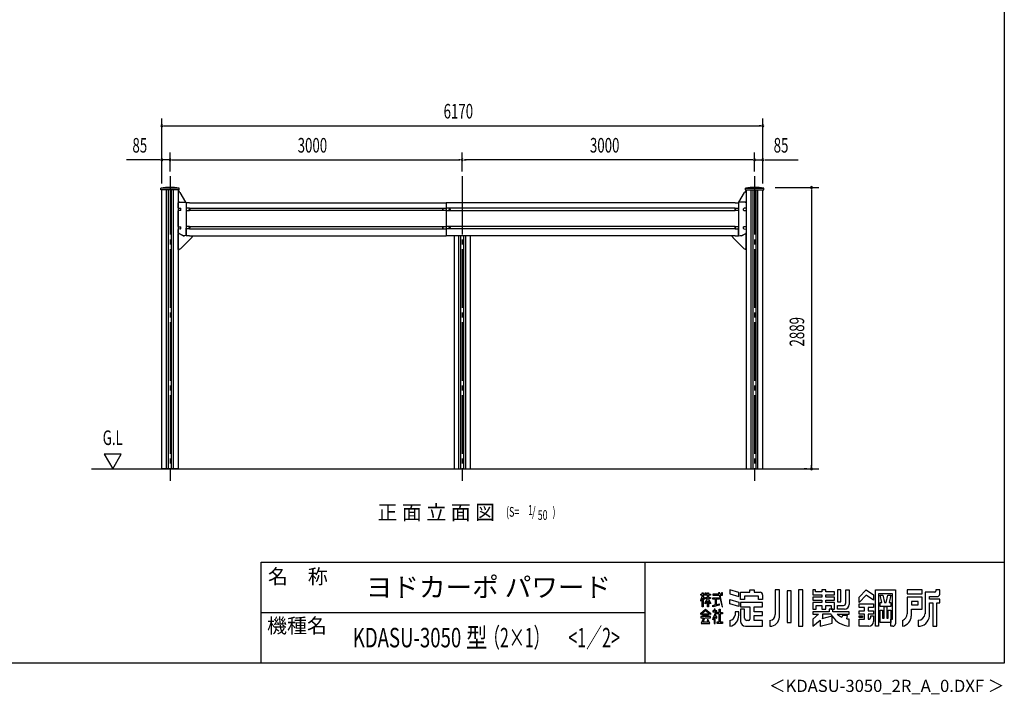
# Model space of a CAD drawing. Extents: x 543 to 20478, y 194 to 14052.
# Drawn here: x 10371 to 20478, y 194 to 7123 of the extents above; entities that cross this region are included whole.
import ezdxf
from ezdxf.enums import TextEntityAlignment as Align

# ---------------------------------------------------------------- set-up
doc = ezdxf.new("R2010")
doc.units = 0
doc.header["$LTSCALE"] = 50
doc.header["$MEASUREMENT"] = 0
doc.linetypes.add('1PL-M', pattern=[15, 12, -1, 1, -1])
for name, color, linetype in [('FILENAME', 7, 'CONTINUOUS'), ('HIKIDASHI', 6, 'CONTINUOUS'), ('NAME', 20, 'CONTINUOUS'), ('SUNPOU', 4, 'CONTINUOUS'), ('U1', 3, 'CONTINUOUS'), ('WAKUMOJI-01', 130, 'CONTINUOUS'), ('WAKUSEN-01', 50, 'CONTINUOUS'), ('WAKUSEN-02', 130, 'CONTINUOUS'), ('YODOROGO', 130, 'CONTINUOUS'), ('キャップ', 7, 'CONTINUOUS'), ('化粧カバ-', 2, 'CONTINUOUS'), ('柱', 3, 'CONTINUOUS'), ('梁補強上', 1, 'CONTINUOUS'), ('梁補強下', 1, 'CONTINUOUS'), ('芯', 7, '1PL-M'), ('鼻隠し', 3, 'CONTINUOUS'), ('鼻隠しコ-ナ-', 6, 'CONTINUOUS')]:
    doc.layers.add(name, color=color, linetype=linetype)
doc.styles.add('00', font='ROMANS', dxfattribs={"width": 0.666667, "bigfont": 'BIGFONT'})
doc.styles.add('01', font='ROMANS', dxfattribs={"height": 3, "bigfont": 'BIGFONT'})
doc.styles.add('FILENAME', font='romans.shx', dxfattribs={"height": 125, "bigfont": 'bigfont.shx'})
doc.styles.add('WAKUMOJI', font='SIMPLEX', dxfattribs={"height": 3, "bigfont": 'BIGFONT'})

msp = doc.modelspace()

# ---------------------------------------------------------------- linework, layer by layer
at = {"layer": 'SUNPOU'}
for p, q in [((11829, 5440), (11829, 6108)), ((17999, 5440), (17999, 6108)), ((11848, 6033), (11867, 6033)), ((11854, 6033), (17974, 6033)), ((17981, 6033), (17962, 6033)), ((11804, 5683), (11467, 5683)), ((11811, 5683), (11792, 5683)), ((11829, 5440), (11829, 5758)), ((11914, 5683), (11829, 5683)), ((11914, 5565), (11914, 5758)), ((11914, 5565), (11914, 5758)), ((11933, 5683), (11952, 5683)), ((11933, 5683), (11952, 5683)), ((11939, 5683), (11964, 5683)), ((11939, 5683), (14889, 5683)), ((14896, 5683), (14877, 5683)), ((14914, 5565), (14914, 5758)), ((14914, 5565), (14914, 5758)), ((14933, 5683), (14952, 5683)), ((17889, 5683), (14939, 5683)), ((17889, 5683), (17864, 5683)), ((17896, 5683), (17877, 5683)), ((17896, 5683), (17877, 5683)), ((17914, 5565), (17914, 5758)), ((17914, 5565), (17914, 5758)), ((17914, 5683), (17999, 5683)), ((17999, 5440), (17999, 5758)), ((18018, 5683), (18037, 5683)), ((18024, 5683), (18361, 5683)), ((18124, 5399), (18574, 5399)), ((18499, 5380), (18499, 5361)), ((18499, 5374), (18499, 2535)), ((11412, 2660), (11239, 2660)), ((11239, 2660), (11326, 2510)), ((11326, 2510), (11412, 2660)), ((18499, 2528), (18499, 2547)), ((18449, 2510), (18424, 2510))]:
    msp.add_line(p, q, dxfattribs=at)
for centre, start, end in [((11829, 6033), 0, 180), ((11829, 6033), 180, 0), ((17999, 6033), 0, 180), ((17999, 6033), 180, 0), ((11829, 5683), 0, 180), ((11829, 5683), 180, 0), ((11914, 5683), 0, 180), ((11914, 5683), 0, 180), ((11914, 5683), 180, 0), ((11914, 5683), 180, 0), ((14914, 5683), 0, 180), ((14914, 5683), 0, 180), ((14914, 5683), 180, 0), ((14914, 5683), 180, 0), ((17914, 5683), 0, 180), ((17914, 5683), 0, 180), ((17914, 5683), 180, 0), ((17914, 5683), 180, 0), ((17999, 5683), 0, 180), ((17999, 5683), 180, 0), ((18499, 5399), 90, 270), ((18499, 5399), 270, 90), ((18499, 2510), 90, 270), ((18499, 2510), 270, 90)]:
    msp.add_arc(centre, 9.38, start, end, dxfattribs=at)
at = {"layer": 'U1'}
msp.add_line((11107, 2510), (18574, 2510), dxfattribs=at)
at = {"layer": 'WAKUSEN-01'}
for p, q in [((20478, 517), (20478, 14052)), ((12850, 1552), (20478, 1552)), ((12850, 517), (12850, 1552)), ((543, 517), (20478, 517))]:
    msp.add_line(p, q, dxfattribs=at)
at = {"layer": 'WAKUSEN-02'}
for p, q in [((16792, 517), (16792, 1552)), ((12850, 1035), (16792, 1035))]:
    msp.add_line(p, q, dxfattribs=at)
at = {"layer": 'YODOROGO'}
for p, q in [((17361, 1222), (17376, 1222)), ((17361, 1212), (17361, 1222)), ((17376, 1237), (17386, 1237)), ((17376, 1222), (17376, 1237)), ((17386, 1237), (17386, 1222)), ((17386, 1222), (17406, 1222)), ((17406, 1237), (17416, 1237)), ((17406, 1222), (17406, 1237)), ((17416, 1237), (17416, 1222)), ((17416, 1222), (17431, 1222)), ((17431, 1237), (17441, 1237)), ((17431, 1222), (17431, 1237)), ((17441, 1237), (17441, 1222)), ((17441, 1222), (17461, 1222)), ((17461, 1222), (17461, 1212)), ((17486, 1222), (17486, 1212)), ((17548, 1222), (17486, 1222)), ((17544, 1237), (17548, 1222)), ((17557, 1237), (17544, 1237)), ((17560, 1222), (17557, 1237)), ((17576, 1222), (17560, 1222)), ((17576, 1237), (17576, 1222)), ((17586, 1237), (17576, 1237)), ((17586, 1222), (17586, 1237)), ((17586, 1212), (17586, 1222)), ((17751, 1241), (17661, 1267)), ((17661, 1267), (17661, 1225)), ((17661, 1225), (17751, 1198)), ((17751, 1198), (17751, 1241)), ((17771, 1242), (17866, 1242)), ((17771, 1167), (17771, 1242)), ((17866, 1267), (17911, 1267)), ((17866, 1242), (17866, 1267)), ((17911, 1267), (17911, 1242)), ((17911, 1242), (17971, 1242)), ((17996, 1217), (17996, 1167)), ((18126, 1267), (18126, 1012)), ((18171, 1267), (18126, 1267)), ((18171, 987), (18171, 1267)), ((18249, 1255), (18249, 932)), ((18289, 1255), (18249, 1255)), ((18289, 932), (18289, 1255)), ((18366, 1267), (18366, 892)), ((18411, 1267), (18366, 1267)), ((18411, 892), (18411, 1267)), ((18511, 1267), (18511, 1217)), ((18541, 1267), (18511, 1267)), ((18511, 1217), (18604, 1217)), ((18541, 1247), (18541, 1267)), ((18604, 1247), (18541, 1247)), ((18604, 1267), (18604, 1247)), ((18644, 1267), (18604, 1267)), ((18604, 1217), (18604, 1192)), ((18644, 1247), (18644, 1267)), ((18736, 1247), (18644, 1247)), ((18644, 1217), (18736, 1217)), ((18644, 1192), (18644, 1217)), ((18736, 1217), (18736, 1247)), ((18801, 1267), (18764, 1267)), ((18764, 1267), (18764, 1142)), ((18801, 1142), (18801, 1267)), ((18851, 1267), (18886, 1267)), ((18851, 1132), (18851, 1267)), ((18886, 1267), (18886, 1117)), ((18989, 1192), (19061, 1267)), ((19061, 1267), (19136, 1217)), ((19136, 1217), (19136, 1162)), ((19154, 892), (19154, 1267)), ((19154, 1267), (19359, 1267)), ((19186, 1227), (19186, 892)), ((19329, 1227), (19186, 1227)), ((19329, 967), (19329, 1227)), ((19359, 1267), (19359, 917)), ((19634, 1267), (19479, 1267)), ((19479, 1267), (19479, 1227)), ((19479, 1227), (19634, 1227)), ((19634, 1227), (19634, 1267)), ((19664, 1242), (19664, 1022)), ((19764, 1242), (19664, 1242)), ((19774, 1267), (19774, 1252)), ((19814, 1267), (19774, 1267)), ((19814, 1222), (19814, 1267)), ((17376, 1212), (17361, 1212)), ((17361, 1162), (17376, 1197)), ((17376, 1182), (17361, 1152)), ((17361, 1152), (17361, 1162)), ((17376, 1197), (17376, 1212)), ((17376, 1092), (17376, 1182)), ((17386, 1212), (17386, 1199)), ((17431, 1212), (17386, 1212)), ((17386, 1199), (17401, 1177)), ((17386, 1184), (17386, 1092)), ((17401, 1167), (17386, 1184)), ((17401, 1177), (17401, 1167)), ((17406, 1133), (17431, 1175)), ((17431, 1155), (17406, 1123)), ((17406, 1123), (17406, 1133)), ((17411, 1188), (17431, 1188)), ((17411, 1178), (17411, 1188)), ((17431, 1178), (17411, 1178)), ((17431, 1188), (17431, 1212)), ((17431, 1175), (17431, 1178)), ((17431, 1092), (17431, 1155)), ((17441, 1212), (17441, 1188)), ((17461, 1212), (17441, 1212)), ((17441, 1188), (17461, 1188)), ((17441, 1178), (17441, 1176)), ((17461, 1178), (17441, 1178)), ((17441, 1176), (17461, 1133)), ((17441, 1156), (17441, 1092)), ((17461, 1123), (17441, 1156)), ((17461, 1188), (17461, 1178)), ((17461, 1133), (17461, 1123)), ((17486, 1212), (17550, 1212)), ((17486, 1183), (17549, 1183)), ((17486, 1170), (17486, 1183)), ((17514, 1170), (17486, 1170)), ((17486, 1107), (17514, 1115)), ((17514, 1115), (17514, 1170)), ((17521, 1170), (17521, 1117)), ((17549, 1170), (17521, 1170)), ((17521, 1117), (17549, 1124)), ((17549, 1183), (17549, 1170)), ((17549, 1124), (17549, 1110)), ((17550, 1212), (17581, 1092)), ((17562, 1212), (17586, 1212)), ((17586, 1092), (17562, 1212)), ((17661, 1167), (17751, 1141)), ((17661, 1122), (17661, 1167)), ((17751, 1096), (17661, 1122)), ((17751, 1141), (17751, 1096)), ((17811, 1167), (17771, 1167)), ((17996, 1137), (17771, 1137)), ((17771, 1137), (17771, 1092)), ((17956, 1202), (17811, 1202)), ((17811, 1202), (17811, 1167)), ((17956, 1167), (17956, 1202)), ((17996, 1167), (17956, 1167)), ((17996, 1092), (17996, 1137)), ((18511, 1192), (18511, 1162)), ((18604, 1192), (18511, 1192)), ((18511, 1162), (18604, 1162)), ((18511, 1137), (18511, 1067)), ((18604, 1137), (18511, 1137)), ((18604, 1162), (18604, 1137)), ((18736, 1192), (18644, 1192)), ((18644, 1162), (18736, 1162)), ((18644, 1137), (18644, 1162)), ((18736, 1137), (18644, 1137)), ((18736, 1162), (18736, 1192)), ((18736, 1067), (18736, 1137)), ((18764, 1142), (18801, 1142)), ((19061, 1212), (18989, 1137)), ((18989, 1137), (18989, 1192)), ((18989, 1122), (19136, 1122)), ((18989, 1085), (18989, 1122)), ((19136, 1162), (19061, 1212)), ((19136, 1122), (19136, 1085)), ((19202, 1212), (19232, 1212)), ((19219, 1137), (19202, 1212)), ((19202, 1137), (19219, 1137)), ((19202, 1097), (19202, 1137)), ((19232, 1212), (19249, 1137)), ((19249, 1137), (19266, 1137)), ((19266, 1137), (19282, 1212)), ((19282, 1212), (19312, 1212)), ((19312, 1212), (19296, 1137)), ((19296, 1137), (19312, 1137)), ((19312, 1137), (19312, 1097)), ((19634, 1192), (19479, 1192)), ((19479, 1192), (19479, 1022)), ((19524, 1147), (19524, 1112)), ((19594, 1147), (19524, 1147)), ((19524, 1112), (19594, 1112)), ((19594, 1112), (19594, 1147)), ((19634, 1067), (19634, 1192)), ((19709, 1197), (19789, 1197)), ((19709, 1172), (19709, 1197)), ((19814, 1172), (19709, 1172)), ((19709, 997), (19709, 1132)), ((19709, 1132), (19744, 1132)), ((19744, 1132), (19744, 892)), ((19784, 892), (19784, 1132)), ((19784, 1132), (19814, 1132)), ((19814, 1132), (19814, 1172)), ((17361, 1027), (17411, 1067)), ((17411, 1052), (17361, 1012)), ((17361, 1012), (17361, 1027)), ((17386, 1092), (17376, 1092)), ((17381, 1005), (17381, 1020)), ((17381, 1020), (17441, 1020)), ((17411, 1067), (17461, 1027)), ((17461, 1012), (17411, 1052)), ((17441, 1092), (17431, 1092)), ((17441, 1020), (17441, 1005)), ((17461, 1027), (17461, 1012)), ((17549, 1110), (17486, 1092)), ((17486, 1092), (17486, 1107)), ((17486, 1052), (17486, 1042)), ((17501, 1052), (17486, 1052)), ((17516, 1042), (17486, 973)), ((17486, 1042), (17516, 1042)), ((17501, 1067), (17501, 1052)), ((17511, 1067), (17501, 1067)), ((17511, 1052), (17511, 1067)), ((17526, 1052), (17511, 1052)), ((17513, 1007), (17526, 1037)), ((17526, 1037), (17526, 1052)), ((17531, 1035), (17551, 1035)), ((17531, 1020), (17531, 1035)), ((17551, 1020), (17531, 1020)), ((17551, 1035), (17551, 1067)), ((17551, 1067), (17561, 1067)), ((17551, 937), (17551, 1020)), ((17561, 1067), (17561, 1035)), ((17561, 1035), (17586, 1035)), ((17561, 1020), (17561, 937)), ((17586, 1020), (17561, 1020)), ((17581, 1092), (17586, 1092)), ((17586, 1035), (17586, 1020)), ((17751, 1042), (17716, 1042)), ((17716, 1042), (17716, 1007)), ((17751, 1007), (17751, 1042)), ((17771, 1092), (17866, 1092)), ((17771, 1067), (17771, 942)), ((17811, 1067), (17771, 1067)), ((17811, 977), (17811, 1067)), ((17866, 1092), (17866, 967)), ((17911, 1042), (17911, 1092)), ((17911, 1092), (17996, 1092)), ((17996, 1042), (17911, 1042)), ((17996, 1002), (17996, 1042)), ((18511, 1067), (18546, 1067)), ((18511, 1042), (18511, 1017)), ((18679, 1042), (18511, 1042)), ((18511, 1042), (18511, 1017)), ((18679, 1042), (18511, 1042)), ((18571, 1017), (18511, 967)), ((18511, 1017), (18571, 1017)), ((18571, 1017), (18511, 967)), ((18511, 1017), (18571, 1017)), ((18546, 1067), (18546, 1107)), ((18546, 1107), (18604, 1107)), ((18604, 1107), (18604, 1067)), ((18604, 1067), (18644, 1067)), ((18699, 1017), (18611, 1017)), ((18611, 1017), (18611, 976)), ((18644, 1107), (18701, 1107)), ((18644, 1067), (18644, 1107)), ((18719, 1067), (18679, 1067)), ((18719, 1067), (18679, 1067)), ((18679, 1067), (18679, 1042)), ((18679, 1067), (18679, 1042)), ((18701, 1107), (18701, 1067)), ((18701, 1067), (18736, 1067)), ((18719, 1042), (18719, 1067)), ((18719, 1042), (18719, 1067)), ((18886, 1042), (18719, 1042)), ((18886, 1042), (18719, 1042)), ((18761, 1017), (18886, 1017)), ((18761, 1017), (18886, 1017)), ((18764, 1107), (18826, 1107)), ((18764, 1067), (18764, 1107)), ((18836, 1067), (18764, 1067)), ((18886, 1017), (18886, 1042)), ((18886, 1017), (18886, 1042)), ((19041, 1085), (18989, 1085)), ((18989, 1017), (18989, 1050)), ((18989, 1050), (19041, 1050)), ((19041, 1017), (18989, 1017)), ((19041, 1050), (19041, 1085)), ((19041, 967), (19041, 1017)), ((19136, 1085), (19081, 1085)), ((19081, 1085), (19081, 1050)), ((19081, 1050), (19136, 1050)), ((19136, 1017), (19081, 1017)), ((19081, 1017), (19081, 967)), ((19136, 1050), (19136, 1017)), ((19312, 1097), (19202, 1097)), ((19202, 932), (19202, 1057)), ((19202, 1057), (19227, 1057)), ((19227, 1057), (19227, 977)), ((19245, 977), (19245, 1097)), ((19245, 1097), (19270, 1097)), ((19270, 1097), (19270, 977)), ((19287, 977), (19287, 1057)), ((19287, 1057), (19312, 1057)), ((19312, 1057), (19312, 932)), ((19524, 997), (19524, 1067)), ((19524, 1067), (19634, 1067)), ((17361, 993), (17361, 980)), ((17461, 993), (17361, 993)), ((17361, 980), (17390, 980)), ((17390, 980), (17366, 922)), ((17366, 922), (17456, 922)), ((17441, 1005), (17381, 1005)), ((17385, 935), (17403, 980)), ((17439, 935), (17385, 935)), ((17403, 980), (17461, 980)), ((17428, 960), (17439, 935)), ((17438, 960), (17428, 960)), ((17456, 922), (17438, 960)), ((17461, 980), (17461, 993)), ((17486, 958), (17501, 988)), ((17486, 973), (17486, 958)), ((17501, 988), (17501, 922)), ((17501, 922), (17511, 922)), ((17511, 991), (17526, 977)), ((17511, 922), (17511, 991)), ((17526, 989), (17513, 1007)), ((17526, 977), (17526, 989)), ((17531, 937), (17551, 937)), ((17531, 922), (17531, 937)), ((17586, 922), (17531, 922)), ((17561, 937), (17586, 937)), ((17586, 937), (17586, 922)), ((17661, 952), (17661, 892)), ((17851, 952), (17836, 952)), ((17911, 1002), (17996, 1002)), ((17911, 952), (17911, 1002)), ((17996, 952), (17911, 952)), ((17996, 892), (17996, 952)), ((18071, 952), (18071, 892)), ((18249, 932), (18289, 932)), ((18511, 967), (18511, 892)), ((18511, 967), (18511, 892)), ((18511, 892), (18586, 955)), ((18511, 892), (18586, 955)), ((18586, 955), (18586, 892)), ((18586, 955), (18586, 892)), ((18586, 892), (18711, 926)), ((18586, 892), (18711, 926)), ((18607, 973), (18709, 1000)), ((18611, 976), (18607, 973)), ((18711, 926), (18711, 997)), ((18711, 926), (18711, 997)), ((18816, 1002), (18811, 985)), ((18816, 1002), (18811, 985)), ((18869, 1002), (18816, 1002)), ((18869, 1002), (18816, 1002)), ((18861, 970), (18869, 1002)), ((18861, 970), (18869, 1002)), ((18886, 892), (18886, 967)), ((18886, 892), (18886, 967)), ((18989, 1001), (19021, 1001)), ((18989, 984), (18989, 1001)), ((19021, 984), (18989, 984)), ((18989, 967), (19041, 967)), ((18989, 892), (18989, 967)), ((18991, 999), (19019, 999)), ((18991, 986), (18991, 999)), ((19019, 986), (18991, 986)), ((18994, 996), (19016, 996)), ((18994, 989), (18994, 996)), ((19016, 989), (18994, 989)), ((18996, 994), (19014, 994)), ((18996, 991), (18996, 994)), ((19014, 991), (18996, 991)), ((19014, 994), (19014, 991)), ((19016, 996), (19016, 989)), ((19019, 999), (19019, 986)), ((19021, 1001), (19021, 984)), ((19081, 967), (19091, 967)), ((19106, 1000), (19136, 1000)), ((19106, 982), (19106, 1000)), ((19136, 1000), (19136, 942)), ((19312, 932), (19202, 932)), ((19227, 977), (19245, 977)), ((19270, 977), (19287, 977)), ((19312, 967), (19329, 967)), ((19312, 892), (19312, 967)), ((19434, 952), (19434, 892)), ((19594, 955), (19594, 892)), ((17821, 892), (17996, 892)), ((18366, 892), (18411, 892)), ((19086, 892), (18989, 892)), ((19186, 892), (19154, 892)), ((19334, 892), (19312, 892)), ((19744, 892), (19784, 892))]:
    msp.add_line(p, q, dxfattribs=at)
for centre, radius, start, end in [((17971, 1217), 25, 0, 90), ((19764, 1252), 10, 270, 0), ((19789, 1222), 25, 270, 0), ((18826, 1132), 25, 270, 0), ((18836, 1117), 50, 270, 0), ((18067, 1011), 59.2, 274.0524, 0.9267), ((18909, 1130), 239, 208.1411, 212.921), ((18894, 1168), 201, 228.6181, 245.6603), ((18894, 1168), 201, 228.6181, 245.6603), ((19400, 1023), 78.7, 295.3405, 359.189), ((19595, 1024), 68.8, 269.0041, 358.9126), ((17641, 1001), 110, 280.3644, 3.5415), ((17647, 1021), 70, 281.2491, 348.7509), ((17821, 942), 50, 180, 270), ((17836, 977), 25, 180, 270), ((17851, 967), 15, 270, 0), ((18068, 995), 103, 271.5351, 355.5273), ((18909, 1130), 239, 213.9611, 264.4787), ((18909, 1130), 239, 213.9611, 264.4787), ((18894, 1168), 201, 260.6063, 267.779), ((18894, 1168), 201, 260.6063, 267.779), ((19086, 942), 50, 270, 0), ((19091, 982), 15, 270, 360), ((19334, 917), 25, 270, 0), ((19412, 1002), 111, 281.0263, 357.7711), ((19596, 1005), 113, 268.6285, 356.1664)]:
    msp.add_arc(centre, radius, start, end, dxfattribs=at)
at = {"layer": 'キャップ'}
for p, q in [((11821, 5374), (11821, 5394)), ((12008, 5394), (11821, 5394)), ((12008, 5374), (11821, 5374)), ((12008, 5374), (12008, 5394)), ((17821, 5374), (17821, 5394)), ((17821, 5394), (18008, 5394)), ((17821, 5374), (18008, 5374)), ((18008, 5374), (18008, 5394))]:
    msp.add_line(p, q, dxfattribs=at)
for centre in [(11914, 4522), (17914, 4522)]:
    msp.add_arc(centre, 877, 83.8779, 96.1221, dxfattribs=at)
at = {"layer": '化粧カバ-'}
for p, q in [((12079, 5164), (12079, 4998)), ((12079, 5164), (12114, 5164)), ((14749, 5164), (12114, 5164)), ((14749, 5164), (14749, 4998)), ((14749, 5164), (17714, 5164)), ((14749, 5164), (14749, 4998)), ((17749, 5164), (17714, 5164)), ((17749, 5164), (17749, 4998)), ((12114, 4998), (12079, 4998)), ((12114, 4998), (14749, 4998)), ((17714, 4998), (14749, 4998)), ((17714, 4998), (17749, 4998))]:
    msp.add_line(p, q, dxfattribs=at)
at = {"layer": '柱'}
for p, q in [((11829, 2510), (11829, 5374)), ((11879, 2510), (11879, 5374)), ((11899, 2510), (11899, 5374)), ((11929, 2510), (11929, 5374)), ((11949, 2510), (11949, 5374)), ((11999, 5374), (11999, 2510)), ((17829, 5374), (17829, 2510)), ((17879, 2510), (17879, 5374)), ((17899, 2510), (17899, 5374)), ((17929, 2510), (17929, 5374)), ((17949, 2510), (17949, 5374)), ((17999, 2510), (17999, 5374)), ((14829, 4903), (14829, 2510)), ((14879, 2510), (14879, 4903)), ((14899, 2510), (14899, 4903)), ((14929, 2510), (14929, 4903)), ((14949, 2510), (14949, 4903)), ((14999, 2510), (14999, 4903)), ((11999, 2510), (11829, 2510)), ((17829, 2510), (17999, 2510))]:
    msp.add_line(p, q, dxfattribs=at)
at = {"layer": '梁補強上'}
for p, q in [((11999, 5371), (11999, 5253)), ((12002, 5371), (11999, 5371)), ((12015, 5348), (12002, 5371)), ((17814, 5348), (17827, 5371)), ((17827, 5371), (17829, 5371)), ((17829, 5371), (17829, 5253)), ((12015, 5348), (12017, 5349)), ((12076, 5247), (12017, 5349)), ((17753, 5247), (17812, 5349)), ((17814, 5348), (17812, 5349)), ((11999, 5253), (12002, 5253)), ((12002, 5253), (12002, 5250)), ((12010, 5248), (12002, 5250)), ((12009, 5247), (12010, 5248)), ((17819, 5248), (17827, 5250)), ((17819, 5247), (17819, 5248)), ((17827, 5253), (17827, 5250)), ((17829, 5253), (17827, 5253))]:
    msp.add_line(p, q, dxfattribs=at)
at = {"layer": '梁補強下'}
for p, q in [((11999, 4761), (11999, 4923)), ((12002, 4923), (11999, 4923)), ((12049, 4904), (12006, 4927)), ((12018, 4766), (12138, 4887)), ((12049, 4904), (12062, 4904)), ((12137, 4888), (12151, 4903)), ((12137, 4888), (12138, 4887)), ((17692, 4888), (17677, 4903)), ((17692, 4888), (17690, 4887)), ((17811, 4766), (17690, 4887)), ((17780, 4904), (17767, 4904)), ((17780, 4904), (17823, 4927)), ((17827, 4923), (17829, 4923)), ((17829, 4761), (17829, 4923)), ((11999, 4761), (12009, 4761)), ((12009, 4761), (12016, 4768)), ((12016, 4768), (12018, 4766)), ((17813, 4768), (17811, 4766)), ((17820, 4761), (17813, 4768)), ((17829, 4761), (17820, 4761))]:
    msp.add_line(p, q, dxfattribs=at)
for centre, start, end in [((12005, 4925), 61.588, 180), ((17824, 4925), 0, 118.412)]:
    msp.add_arc(centre, 3, start, end, dxfattribs=at)
at = {"layer": '芯'}
for p, q in [((11914, 5515), (11914, 2385)), ((14914, 5515), (14914, 2385)), ((14914, 5515), (14914, 2385)), ((17914, 5515), (17914, 2385)), ((17914, 5515), (17914, 2385))]:
    msp.add_line(p, q, dxfattribs=at)
at = {"layer": '鼻隠し'}
for p, q in [((12114, 5242), (12079, 5242)), ((12114, 5186), (12079, 5186)), ((12110, 5174), (12110, 5178)), ((12114, 5242), (14749, 5242)), ((12114, 5186), (14749, 5186)), ((12118, 5178), (12118, 5174)), ((14710, 5178), (14710, 5174)), ((14718, 5174), (14718, 5178)), ((17714, 5242), (14749, 5242)), ((14749, 5242), (14749, 4903)), ((14749, 5242), (14749, 4903)), ((17714, 5186), (14749, 5186)), ((14780, 5174), (14780, 5178)), ((14788, 5178), (14788, 5174)), ((17710, 5178), (17710, 5174)), ((17714, 5242), (17749, 5242)), ((17714, 5186), (17749, 5186)), ((17718, 5174), (17718, 5178)), ((12114, 4974), (12079, 4974)), ((12110, 4985), (12110, 4988)), ((12114, 4974), (14749, 4974)), ((12118, 4988), (12118, 4985)), ((14710, 4988), (14710, 4985)), ((14718, 4985), (14718, 4988)), ((17714, 4974), (14749, 4974)), ((14780, 4985), (14780, 4988)), ((14788, 4988), (14788, 4985)), ((17710, 4988), (17710, 4985)), ((17714, 4974), (17749, 4974)), ((17718, 4985), (17718, 4988)), ((12114, 4903), (12079, 4903)), ((12114, 4903), (14749, 4903)), ((17714, 4903), (14749, 4903)), ((17714, 4903), (17749, 4903))]:
    msp.add_line(p, q, dxfattribs=at)
for centre, start, end in [((12114, 5178), 0, 180), ((12114, 5174), 180, 0), ((14714, 5178), 0, 180), ((14714, 5174), 180, 0), ((14784, 5178), 0, 180), ((14784, 5174), 180, 0), ((17714, 5178), 0, 180), ((17714, 5174), 180, 0), ((12114, 4988), 0, 180), ((12114, 4985), 180, 0), ((14714, 4988), 0, 180), ((14714, 4985), 180, 0), ((14784, 4988), 0, 180), ((14784, 4985), 180, 0), ((17714, 4988), 0, 180), ((17714, 4985), 180, 0)]:
    msp.add_arc(centre, 4, start, end, dxfattribs=at)
at = {"layer": '鼻隠しコ-ナ-'}
for p, q in [((11997, 5190), (11997, 5243)), ((11997, 5000), (11997, 5159)), ((12001, 5247), (12079, 5247)), ((12001, 5186), (12022, 5186)), ((12024, 5164), (12001, 5163)), ((12026, 5166), (12026, 5181)), ((12026, 5166), (12026, 5180)), ((12079, 5247), (12079, 5242)), ((12079, 5242), (12079, 4903)), ((17827, 5247), (17749, 5247)), ((17749, 5247), (17749, 5242)), ((17749, 5242), (17749, 4903)), ((17802, 5166), (17802, 5181)), ((17802, 5166), (17802, 5180)), ((17804, 5164), (17827, 5163)), ((17827, 5186), (17807, 5186)), ((17831, 5190), (17831, 5243)), ((17831, 5000), (17831, 5159)), ((11997, 4932), (11997, 4969)), ((12001, 4996), (12024, 4996)), ((12021, 4974), (12001, 4973)), ((12026, 4979), (12026, 4994)), ((12026, 4979), (12026, 4993)), ((12079, 4971), (12079, 4982)), ((12079, 4903), (12079, 4971)), ((17749, 4971), (17749, 4982)), ((17749, 4903), (17749, 4971)), ((17802, 4979), (17802, 4994)), ((17802, 4979), (17802, 4993)), ((17827, 4996), (17804, 4996)), ((17807, 4974), (17827, 4973)), ((17831, 4932), (17831, 4969)), ((11997, 4931), (11997, 4932)), ((11998, 4931), (11997, 4931)), ((12045, 4905), (11998, 4931)), ((12046, 4905), (12045, 4905)), ((12047, 4905), (12046, 4905)), ((12079, 4903), (12047, 4905)), ((17749, 4903), (17782, 4905)), ((17782, 4905), (17783, 4905)), ((17783, 4905), (17784, 4905)), ((17784, 4905), (17831, 4931)), ((17831, 4931), (17831, 4932)), ((17831, 4931), (17831, 4931))]:
    msp.add_line(p, q, dxfattribs=at)
for centre, radius, start, end in [((12001, 5243), 4, 90, 180), ((12001, 5190), 4, 180, 269.5), ((12001, 5159), 4, 90.5, 180), ((12021, 5181), 5, 360, 89.5), ((12024, 5166), 2, 270.5, 360), ((17807, 5181), 5, 90.5, 180), ((17804, 5166), 2, 180, 269.5), ((17827, 5243), 4, 360, 90), ((17827, 5190), 4, 270.5, 360), ((17827, 5159), 4, 360, 89.5), ((12001, 5000), 4, 180, 269.5), ((12001, 4969), 4, 90.5, 180), ((12021, 4979), 5, 270.5, 360), ((12024, 4994), 2, 360, 89.5), ((17804, 4994), 2, 90.5, 180), ((17807, 4979), 5, 180, 269.5), ((17827, 5000), 4, 270.5, 360), ((17827, 4969), 4, 360, 89.5), ((11998, 4932), 1, 180, 241.4675), ((12047, 4909), 4, 241.4675, 267), ((17782, 4909), 4, 273, 298.5325), ((17830, 4932), 1, 298.5325, 360)]:
    msp.add_arc(centre, radius, start, end, dxfattribs=at)

# ---------------------------------------------------------------- texts
at = {"layer": 'FILENAME', "style": 'FILENAME'}
msp.add_text('＜KDASU-3050_2R_A_0.DXF ＞', height=125, dxfattribs=at).set_placement((20478, 218), align=Align.RIGHT)
at = {"layer": 'HIKIDASHI', "style": '01'}
msp.add_text('正 面 立 面 図', height=150, dxfattribs=at).set_placement((15250, 1988), align=Align.RIGHT)
msp.add_text('正 面 立 面 図', height=150, dxfattribs=at).set_placement((15250, 1988), align=Align.RIGHT)
at = {"layer": 'HIKIDASHI', "style": '00', "width": 0.67}
for s, p in [('(S=', (15363, 2018)), ('(S=', (15363, 2018)), ('1', (15589, 2037)), ('1', (15589, 2037)), ('/', (15630, 2018)), ('/', (15630, 2018)), (')', (15840, 2018)), (')', (15840, 2018)), ('50', (15688, 1985)), ('50', (15688, 1985))]:
    msp.add_text(s, height=100, dxfattribs=at).set_placement(p)
at = {"layer": 'NAME', "style": '01'}
msp.add_text('ヨドカーポ パワード', height=200, dxfattribs=at).set_placement((13924, 1194))
for s, width, p in [('（2×1）', 0.6, (15810, 676)), ('KDASU-3050', 0.7, (14903, 676)), ('<1／2>', 0.6, (16531, 676))]:
    msp.add_text(s, height=200, dxfattribs=dict(at, width=width)).set_placement(p, align=Align.RIGHT)
at = {"layer": 'NAME', "style": '01', "width": 0.8}
msp.add_text('型', height=200, dxfattribs=at).set_placement((14953, 676))
at = {"layer": 'SUNPOU', "style": '00', "width": 0.666667}
for s, p in [('6170', (14722, 6108)), ('85', (11528, 5758)), ('3000', (13224, 5758)), ('3000', (16224, 5758)), ('85', (18110, 5758))]:
    msp.add_text(s, height=150, dxfattribs=at).set_placement(p)
msp.add_text('2889', height=150, rotation=90, dxfattribs=at).set_placement((18424, 3766))
msp.add_text('G.L', height=150, dxfattribs=at).set_placement((11326, 2810), align=Align.MIDDLE)
at = {"layer": 'WAKUMOJI-01', "style": 'WAKUMOJI'}
for s, p in [('名\u3000称', (12919, 1329)), ('機種名', (12910, 824))]:
    msp.add_text(s, height=150, dxfattribs=at).set_placement(p)

doc.saveas('drawing.dxf')
